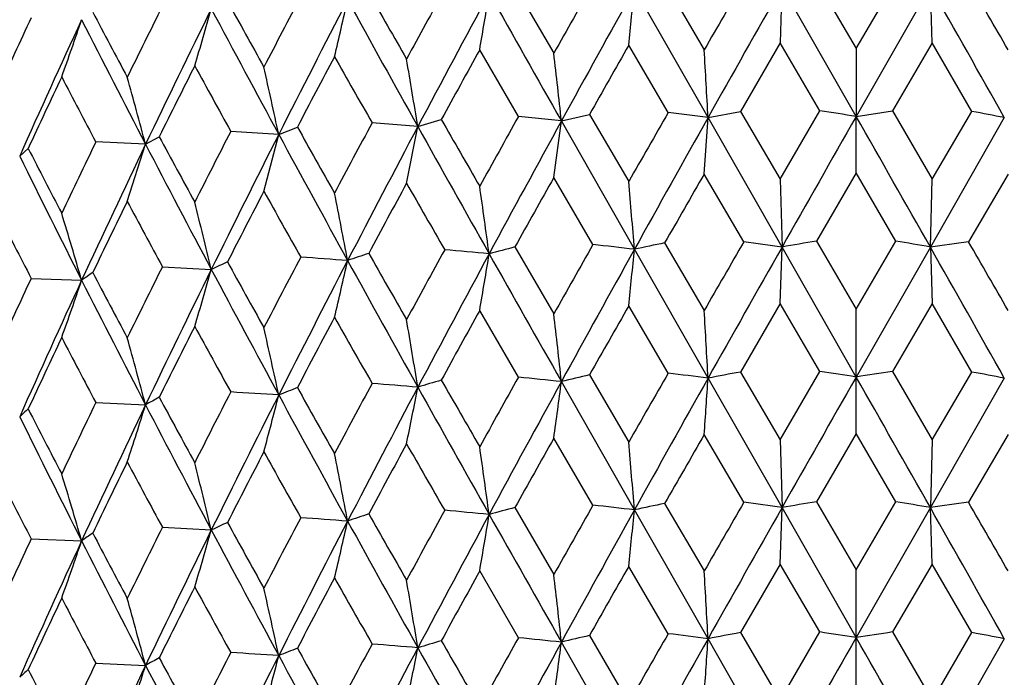
# Model space of a CAD drawing. Units: inches. Extents: x 0 to 11, y 0 to 8.5.
# Drawn here: x 4.6 to 4.8, y 5.3 to 5.4 of the extents above; entities that cross this region are included whole.
import ezdxf

# ---------------------------------------------------------------- set-up
doc = ezdxf.new("R2010")
doc.units = ezdxf.units.IN
doc.header["$LTSCALE"] = 0.605
doc.header["$MEASUREMENT"] = 0
doc.layers.get('0').update_dxf_attribs({"linetype": 'CONTINUOUS'})

msp = doc.modelspace()

# ---------------------------------------------------------------- linework, layer by layer
at = {"color": 7, "linetype": 'Continuous'}
for p, q in [((4.6912512367, 5.4371691873), (4.6967874507, 5.4276479648)), ((4.7125596086, 5.4377508023), (4.7181902806, 5.4281439177)), ((4.729260401399999, 5.437163127000001), (4.7289887496, 5.4291342761)), ((4.7398150094, 5.4186597573), (4.729260401399999, 5.437163127000001)), ((4.734147657699999, 5.438003355399999), (4.7398150094, 5.428309802699999)), ((4.7398150094, 5.428309802699999), (4.7454823614, 5.4380033558)), ((4.7503696175, 5.437163127000001), (4.7398150094, 5.4186597573)), ((4.7506412692, 5.4291342761), (4.7503696175, 5.437163127000001)), ((4.7187328353, 5.4184980342), (4.708259489800001, 5.436840096799999)), ((4.7130611846, 5.419216695599999), (4.707447322, 5.428802931900001)), ((4.7289887496, 5.4291342762), (4.7233319896, 5.419374678300001)), ((4.7346531229, 5.419461523400001), (4.7289887496, 5.4291342762)), ((4.7506412692, 5.4291342762), (4.744976896, 5.419461523400001)), ((4.7562980293, 5.419374678300001), (4.7506412692, 5.4291342762)), ((4.6917437767, 5.4186427066), (4.6862380306, 5.4281436435)), ((4.7398150094, 5.428309802699999), (4.7398150094, 5.4186597573)), ((4.6978669928, 5.4180145246), (4.7018544718, 5.4189600468)), ((4.7018562213, 5.4189570509), (4.707447322, 5.4093932891)), ((4.7187328353, 5.4184980342), (4.7130586576, 5.419221008200001)), ((4.7187328353, 5.4184980342), (4.723330217, 5.4193777013)), ((4.7233319896, 5.419374678300001), (4.7289887496, 5.409724633400001)), ((4.7289887496, 5.409724633400001), (4.7346531229, 5.419461523400001)), ((4.7398150094, 5.4186597573), (4.7449751186, 5.4194645739)), ((4.744976896, 5.419461523400001), (4.7506412692, 5.409724633400001)), ((4.7506412692, 5.409724633400001), (4.7562980293, 5.419374678300001)), ((4.6774315937, 5.4172141897), (4.6709172336, 5.417749682999999)), ((4.6774315937, 5.4172141897), (4.680768253, 5.418215896)), ((4.6978669928, 5.4180145246), (4.6917412949, 5.4186469807)), ((4.6967940243, 5.409958979), (4.6978669928, 5.4180145246)), ((4.708259489800001, 5.3997522899), (4.6978669928, 5.4180145246)), ((4.718196957, 5.4104548301), (4.7187328353, 5.4184980342)), ((4.729260401399999, 5.4000753201), (4.7187328353, 5.4184980342)), ((4.7398217202, 5.410620610900001), (4.7398150094, 5.4186597573)), ((4.7608971835, 5.4184980342), (4.7503696175, 5.4000753201)), ((4.6576363329, 5.4161052423), (4.6508001567, 5.4165383225)), ((4.6555276124, 5.4080007563), (4.6576363329, 5.4161052423)), ((4.6576363329, 5.4161052423), (4.6602879339, 5.417152885)), ((4.675832545, 5.409138146799999), (4.6774315937, 5.4172141897)), ((4.6386843365, 5.414699061499999), (4.6315964926, 5.415025329400001)), ((4.6360875824, 5.406558479), (4.6386843365, 5.414699061499999)), ((4.6386843365, 5.414699061499999), (4.6406236702, 5.4157819217)), ((4.6207700777, 5.4130100767), (4.6219772439, 5.4141170739)), ((4.7238361572, 5.4008367165), (4.7181902806, 5.4104662178)), ((4.7398150094, 5.4106321002), (4.734147657699999, 5.4009158168)), ((4.745482361100001, 5.4009158168), (4.7398150094, 5.4106321002)), ((4.7614397375, 5.4104662165), (4.7557938619, 5.400836717000001)), ((4.702353918, 5.400426774400001), (4.6967874508, 5.4099702649)), ((4.7289887496, 5.409724633400001), (4.729260401399999, 5.4000753201)), ((4.7503696175, 5.4000753201), (4.7506412692, 5.409724633400001)), ((4.7125596086, 5.4006632638), (4.7181902806, 5.391057436900001)), ((4.734147657699999, 5.4009158168), (4.7398150094, 5.391223322)), ((4.7398150094, 5.391223322), (4.745482361100001, 5.4009158168)), ((4.6912512367, 5.4000816489), (4.6967874507, 5.390561484)), ((4.7187329261, 5.3814102904), (4.708259489800001, 5.3997522899)), ((4.7289887496, 5.392045735700001), (4.729260401399999, 5.4000753201)), ((4.7398150094, 5.3815720127), (4.729260401399999, 5.4000753201)), ((4.7503696175, 5.4000753201), (4.7398150094, 5.3815720127)), ((4.7503696175, 5.4000753201), (4.7506412693, 5.3920457351)), ((4.6410734127, 5.3972706441), (4.6480427699, 5.3968945014)), ((4.6224009115, 5.3956124964), (4.6295859982, 5.395344933600001)), ((4.6917429307, 5.381555065700001), (4.6862380306, 5.391055102799999)), ((4.7130603233, 5.382129068099999), (4.707447322, 5.3917143914)), ((4.7289887496, 5.392045735700001), (4.7233328552, 5.3822870771)), ((4.734652255, 5.382373909299999), (4.7289887496, 5.392045735700001)), ((4.7398150094, 5.373543380599999), (4.7398150094, 5.391223322)), ((4.7506412692, 5.3920457352), (4.7449777638, 5.3823739091)), ((4.7562971636, 5.3822870771), (4.7506412692, 5.3920457352)), ((4.7233328552, 5.3822870771), (4.7289887496, 5.372637928)), ((4.7289887496, 5.372637928), (4.734652255, 5.382373909299999)), ((4.7449777638, 5.3823739091), (4.7506412692, 5.372637928)), ((4.7506412692, 5.372637928), (4.7562971636, 5.3822870771)), ((4.7082594868, 5.3626648757), (4.697867173500001, 5.3809267828)), ((4.7018570758, 5.381869462899999), (4.707447322, 5.3723065837)), ((4.729260400299999, 5.3629879059), (4.7187329261, 5.3814102904)), ((4.7608970927, 5.3814102904), (4.750369618500001, 5.3629879059)), ((4.6315979404, 5.377933485800001), (4.6386847723, 5.377611334)), ((4.7023539378, 5.3633390886), (4.6967874507, 5.3728815426)), ((4.7238361772, 5.3637490302), (4.7181902806, 5.3733774955)), ((4.7289887496, 5.372637928), (4.729260400299999, 5.3629879059)), ((4.7398150094, 5.373543380599999), (4.7341476378, 5.3638281302)), ((4.7454823811, 5.3638281302), (4.7398150094, 5.373543380599999)), ((4.7506412692, 5.372637928), (4.750369618500001, 5.3629879059)), ((4.7614397382, 5.3733774962), (4.7557938417, 5.3637490301)), ((4.6912512172, 5.3629939615), (4.6967874507, 5.3534727093)), ((4.7187328354, 5.3443227974), (4.7082594868, 5.3626648757)), ((4.7125595887, 5.3635755768), (4.7181902806, 5.353968662200001)), ((4.7289887496, 5.3549590797), (4.729260400299999, 5.3629879059)), ((4.7398150094, 5.3444845205), (4.729260400299999, 5.3629879059)), ((4.7341476378, 5.3638281302), (4.7398150094, 5.3541345472)), ((4.7398150094, 5.3541345472), (4.7454823811, 5.3638281302)), ((4.750369618500001, 5.3629879059), (4.7398150094, 5.3444845205)), ((4.7506412692, 5.3549590797), (4.750369618500001, 5.3629879059)), ((4.641073430500001, 5.3601829589), (4.648042761, 5.3598070869)), ((4.6224009282, 5.3585248114), (4.6295859876, 5.358257518899999)), ((4.7130611845, 5.3450414684), (4.707447322, 5.3546277355)), ((4.7289887496, 5.3549590798), (4.7233319896, 5.3451994513)), ((4.7346531229, 5.345286296399999), (4.7289887496, 5.3549590798)), ((4.7506412692, 5.3549590798), (4.7449768959, 5.3452862966)), ((4.7562980292, 5.3451994511), (4.7506412692, 5.3549590798)), ((4.6917437765, 5.3444674792), (4.6862380306, 5.353968447)), ((4.7398150094, 5.3364568373), (4.7398150094, 5.3541345472)), ((4.7018562214, 5.3447818238), (4.707447322, 5.3352180852)), ((4.7233319896, 5.3451994513), (4.7289887496, 5.3355494294)), ((4.7289887496, 5.3355494294), (4.7346531229, 5.345286296399999)), ((4.7449768959, 5.3452862966), (4.7506412692, 5.3355494294)), ((4.7506412692, 5.3355494294), (4.7562980292, 5.3451994511)), ((4.7082594937, 5.3255770446), (4.697866993, 5.3438392877)), ((4.7292604026, 5.325900074700001), (4.7187328354, 5.3443227974)), ((4.7608971835, 5.3443227974), (4.7503696162, 5.325900074700001)), ((4.6315986891, 5.3408459367), (4.6386843369, 5.3405238247))]:
    msp.add_line(p, q, dxfattribs=at)
for centre, radius, start, end in [((7.8200534081, 3.6720447512), 3.5828665735, 150.4782864919, 150.6594442447), ((9.5288971431, 2.6575961226), 5.5514714808, 149.9452552205, 150.0618079216), ((10.1850795643, 2.3476470389), 6.269854256399999, 150.4780312682, 150.6738587278), ((-0.4324566707, 2.5016216568), 5.9564328299, 29.3209891461, 29.52712085789999), ((-0.159905575, 2.5937280756), 5.6792211489, 29.9395029601, 30.05343389780001), ((6.5244490996, 4.4563609294), 2.1053476066, 152.2782647762, 152.586263383), ((8.0493897891, 7.358016287100001), 3.887212834, 209.6287314808, 209.7888868184), ((7.0064273015, 4.1615123065), 2.6519281896, 151.2569552074, 151.5018694086), ((7.1054749251, 4.131082208500001), 2.7476407866, 151.6409871967, 152.0898785967), ((3.805619949, 5.579278212799999), 0.8934930687, 350.2615839432, 350.7851801705), ((10.585676544, 8.7602908977), 6.7703111203, 209.4050746595, 209.5818618495), ((8.0932812919, 3.5558862725), 3.8725133815, 150.9404015089, 151.2585589402), ((3.2833470294, 5.576770072), 1.4317667121, 354.0681280553, 354.3913940069), ((6.2024512053, 4.6572345693), 1.7440819137, 153.5397087028, 153.9101452204), ((6.9394696288, 6.6958803348), 2.6133893592, 208.8456551142, 209.0801066591), ((6.628716712899999, 4.4182546614), 2.2092676719, 152.5917528312, 153.1493917446), ((4.0085826316, 5.5829105063), 0.6752042782, 346.6636573068, 347.3671503324999), ((7.9828783567, 7.260804514099999), 3.7848122262, 208.83828591, 209.1502942258001), ((6.339897681599999, 6.333380791900001), 1.9311946503, 207.7722083115, 208.0837897588), ((6.2797084495, 4.6301992845), 1.8189007778, 153.7744502231, 154.4496354346), ((4.1057204688, 5.5875185886), 0.5636371773, 343.3339664211999, 344.1927092546), ((6.9191341382, 6.6412299137), 2.5720230916, 207.9938417213, 208.4458019963), ((5.9707083872, 4.8050807663), 1.4872252672, 155.0386459206, 155.4707122557), ((6.031976867999999, 4.7841773434), 1.5449709419, 155.1912523443, 155.9822815677), ((4.1554103965, 5.5929138559), 0.5005963340999999, 340.3142151881, 341.3020024794), ((6.3364856656, 6.2969639555), 1.9133532597, 206.8618541916, 207.4587088193), ((8.1344632589, 3.4762207215), 3.9442382687, 150.3271689704, 150.4916465345), ((6.6303291872, 4.3829908043), 2.2249811592, 152.0114615217, 152.3030729162), ((7.7886930432, 7.1921702886), 3.5873520158, 209.4726696641999, 209.6455924131), ((7.161230149600001, 4.0588882672), 2.8285060146, 151.0470408464, 151.276681799), ((2.8422627519, 5.2149491105), 1.8666822603, 6.245231004199999, 6.542770111200001), ((1.0477645881, 5.2168542582), 3.6765021534, 3.1440584211, 3.2946205888), ((6.2759050488, 4.6029575711), 1.826148602, 153.2160055859, 153.5701688759), ((6.8079932301, 6.6058524111), 2.4633209206, 208.6214382965, 208.8691504341), ((3.4182697264, 5.2118606282), 1.2757972776, 9.262678483, 9.7003696473), ((3.6904741831, 5.207715225299999), 0.9893578843, 12.1593671567, 12.7277689908), ((6.0249290302, 4.7621332212), 1.5470451582, 154.6587411242, 155.0747008687), ((6.260104949600001, 6.2737286428), 1.8410353541, 207.4772309913, 207.8025748578), ((3.842053711, 5.2026825754), 0.8243611731999999, 14.9033224445, 15.5911635286), ((8.5040596107, 3.2462279392), 4.3696165967, 150.1787964803, 150.3271539644), ((4.5305244568, 4.0937106511), 1.3413759211, 81.02365791439999, 81.2469234735), ((4.574900936600001, 4.4587891194), 0.9775650533, 79.0317741082, 79.3063812596), ((6.7427542829, 4.3038318893), 2.3522972135, 151.7354816865, 152.011447901), ((9.0225896714, 7.916543955700001), 5.0092969889, 209.9165981293, 210.0417632636), ((7.3602434446, 3.9294139863), 3.055927463, 150.8351115688, 151.0476434688), ((7.5538262475, 3.8520769469), 3.2570943741, 151.2638081793, 151.6423937056), ((8.8903400052, 3.0755006485), 4.7845525527, 150.6791071667, 150.9362511419), ((12.7030827375, 0.8838137815), 9.1639762621, 150.3397638848, 150.4733904537), ((-2.6583230852, 1.2047662923), 8.5140675004, 29.5215094504, 29.6653362112), ((6.3517493512, 4.5452623031), 1.9111082825, 152.8772256477, 153.2159921808), ((6.4374915037, 4.5152707867), 1.9948401303, 153.1547531618, 153.7715029664), ((7.3593421037, 6.8800891691), 3.0728590937, 208.4521093291, 208.833503489), ((7.380566945700001, 6.9421174615), 3.1185629482, 209.2746700439, 209.4727740625), ((6.863671715900001, 4.2591734851), 2.4740056882, 152.0900499472, 152.5884354734), ((8.9346863263, 7.7922442608), 4.8749344299, 209.1562000509, 209.400149829), ((6.0797032293, 4.7167832362), 1.607651381, 154.2578577037, 154.6587274636), ((6.1457379366, 4.6944204442), 1.6703328531, 154.4550786872, 155.1886673782), ((6.5912143476, 6.4296261723), 2.2005568578, 207.4654572311, 207.9891724185), ((6.5928014198, 6.4690165396), 2.2181751794, 208.3477365004, 208.621543262), ((6.1272084369, 6.1852079512), 1.6912427637, 207.1249958596, 207.4773327864), ((6.1337518449, 6.157042439500001), 1.6860302443, 206.1863715795, 206.8572877618), ((8.9928139581, 2.9486669314), 4.932835220299999, 150.0619219157, 150.1932312441), ((6.877117315900001, 4.2140440733), 2.5047872994, 151.5019766743, 151.7612231736), ((8.6185976217, 7.6661764687), 4.5430846826, 209.7888439363, 209.9263973729), ((7.5893631671, 3.7840465337), 3.318225769, 150.659555012, 150.8552400315), ((2.2371135385, 5.1964350746), 2.4794959574, 4.703501399499999, 4.9270732416), ((6.4410133951, 4.4819616663), 2.0113553737, 152.5863669202, 152.9085096208), ((7.205188901000001, 6.825976755599999), 2.9174352811, 209.080063549, 209.2910054617), ((3.5710368433, 5.190390127), 1.1159159082, 10.7300583917, 11.2321498273), ((3.1837994423, 5.193966333000001), 1.5177110604, 7.7682295652, 8.1350946425), ((6.1437911321, 4.6682845128), 1.6787651342, 153.9102448253, 154.2946088301), ((6.4941845728, 6.3980268378), 2.1060707326, 208.0837491092, 208.3708695755), ((3.7726488189, 5.1858525998), 0.9004739051, 13.5543474872, 14.1813901519), ((6.063676452899999, 6.1349033115), 1.6198228593, 206.7890844893, 207.1551945133), ((3.8907941331, 5.1805392473), 0.7693860558, 16.2119288599, 16.9522344399), ((4.898147663600001, 4.5140174628), 0.9058607523000001, 101.8221710011, 102.1001904835), ((9.4844255196, 2.6458837503), 5.5002706227, 149.9420343708, 150.0596624943), ((4.4844682519, 3.6758599855), 1.7415055891, 81.919544184, 82.099752208), ((4.9506282446, 4.1275117172), 1.2916740477, 99.6481279648, 99.86809840549999), ((4.5276078543, 4.119406458), 1.2998982797, 80.1325974528, 80.35117617680001), ((4.9964400639, 3.6667533032), 1.750701539, 97.9007210667, 98.0799825242), ((-0.1263592567, 2.5757015364), 5.6406389586, 29.9417988777, 30.0564998052), ((4.7788083026, 5.0765625666), 0.3403284648, 108.5673499457, 109.1009778403), ((8.0655830164, 7.3303859107), 3.905964167200001, 209.6318858357, 209.7912588421), ((6.996454716100001, 4.129732705199999), 2.6406318854, 151.2538802076, 151.4998219762), ((7.1137309309, 4.0896095382), 2.7569887656, 151.6422950138, 152.0896604831), ((4.4349839374, 2.6817643422), 2.7290604465, 84.6891722818, 84.8225493092), ((3.7972910467, 5.5435668051), 0.9019348976, 350.2648584869, 350.7835999612), ((4.838911901399999, 4.8353805475), 0.5836874212, 104.6538648011, 105.0264341484), ((10.5963934779, 8.7293354463), 6.7826582651, 209.4057548115, 209.582220451), ((7.8017216751, 3.6451126091), 3.561910767, 150.4751319001, 150.6573406404), ((8.1031850747, 3.5133574021), 3.8838132549, 150.9412031848, 151.258432812), ((4.4515593537, 3.1783582264), 2.2361767697, 83.40824470249999, 83.56054221130002), ((3.2691011209, 5.5411082049), 1.4460837824, 354.0702367526001, 354.390331091), ((10.2038906299, 2.2999656249), 6.2914430985, 150.478496481, 150.6736510594), ((-0.4530289097, 2.4529460946), 5.9800440554, 29.32126778969999, 29.5265846699), ((4.7223259687, 5.2393087686), 0.174216121, 114.4048735527, 115.2383820261), ((6.9467212964, 6.6629502866), 2.6217470503, 208.8487815346, 209.0824654664), ((6.5182212173, 4.422422915), 2.0983694919, 152.2752868997, 152.5842841524), ((6.633727165900001, 4.3786323583), 2.2148823964, 152.5932131858, 153.1494326092), ((4.434467869200001, 2.2074119642), 3.1992357343, 85.8239346957, 85.94391553179999), ((4.0028586814, 5.5471282993), 0.6810751989, 346.6677980027, 347.3652869636), ((7.9905958735, 7.2280500164), 3.7936627771, 208.8393952528, 209.1506767191), ((4.6735485121, 5.3336389744), 0.0757649524, 124.0167263912, 125.4680355446), ((6.3438002412, 6.2984657849), 1.9356599724, 207.7752821064, 208.0861171198), ((6.1982301139, 4.6221509062), 1.7394101299, 153.536847324, 153.9082475357), ((6.283728305399999, 4.5911945192), 1.8233539515, 153.7762340859, 154.4497620526), ((4.1014948856, 5.5516466341), 0.5680341648, 343.3386451308001, 344.1908116771), ((6.9248979267, 6.6072851342), 2.5785877703, 207.995394871, 208.446206805), ((5.967692260700001, 4.769319397), 1.4839312182, 155.0359226691, 155.4689110222), ((6.03533885, 4.7455980814), 1.5486484598, 155.1933553613, 155.9824953646), ((4.1521761423, 5.556936549800001), 0.5040158936, 340.3191270264, 341.3002912420999), ((6.341016073, 6.2622462807), 1.9184657533, 206.8638661703, 207.4591340651), ((7.180676560599999, 4.0111690192), 2.8506681996, 151.0492876301, 151.2771181698), ((8.1764552429, 3.4153978585), 3.9924732928, 150.3295517938, 150.492024281), ((1.0513250375, 5.1799598877), 3.6729365481, 3.1440926051, 3.2948206883), ((6.6431955539, 4.339164273500001), 2.2395048013, 152.0137179375, 152.303406399), ((7.7491611752, 7.1325582268), 3.5418541912, 209.4701015304, 209.6452265657), ((3.4129060372, 5.1738699781), 1.2812366275, 9.2639194662, 9.6998099033), ((2.8338064623, 5.1769067363), 1.875192394, 6.246118225, 6.5423459223), ((6.284391451499999, 4.5616631868), 1.8356197863, 153.218178236, 153.570475749), ((6.7890544454, 6.5583054503), 2.4416865901, 208.6188951387, 208.8687752049), ((3.6867294166, 5.1697938995), 0.9931945662, 12.1608699635, 12.7271510386), ((6.0308634521, 4.722296458500001), 1.5535848021, 154.6608142018, 155.0749781865), ((6.2494182203, 6.230992473500001), 1.8289483576, 207.4747333224, 207.8021924684), ((3.8393304749, 5.164845099999999), 0.827186051, 14.9049868508, 15.5905701569), ((4.9246539618, 4.313581495), 1.087502556, 100.6682699232, 100.9149835905), ((4.5052692856, 3.888544422), 1.5113381764, 81.0721399889, 81.2702102292), ((4.9743607317, 3.8885444318), 1.5113381664, 98.7297897735, 98.9278600118), ((4.5535471411, 4.3060849037), 1.0951340966, 79.085876034, 79.3308704522), ((4.8087129133, 4.947384904), 0.4522167192, 106.4346842031, 106.8762533712), ((9.1068058185, 7.927882585599999), 5.106442835, 209.9162848178, 210.0390556574), ((7.3362591212, 3.9057405604), 3.0284475125, 150.8356003142, 151.0500374734), ((7.560624797000001, 3.811235685), 3.2648600817, 151.26340904, 151.6410905794), ((4.4412222351, 2.9094202658), 2.4847959852, 84.07156838119998, 84.21352572159999), ((3.6040605535, 5.5236275707), 1.1030758981, 352.1453963794001, 352.5670283575), ((4.8689678734, 4.6656564076), 0.7354503104000001, 103.1335988113, 103.452993318), ((8.4540115431, 3.2378693492), 4.311909759100001, 150.1792821802, 150.3296088357), ((8.8990820596, 3.0334667771), 4.7945967107, 150.6787302659, 150.93533266), ((4.4667357441, 3.4153882175), 1.9821062965, 82.6958727526, 82.86115908800001), ((2.6035199107, 5.520266169299999), 2.1197658021, 356.0265181136, 356.2441338948), ((12.7133851983, 0.8407941631), 9.1758642664, 150.3394115917, 150.472863247), ((-2.6597003526, 1.1668213615), 8.5156885009, 29.52196385400001, 29.6657613073), ((4.7498624045, 5.1486800546), 0.2481147431, 111.1622640034, 111.8208639838), ((7.4135862438, 6.923520773300001), 3.1564064808, 209.2743684057, 209.470076535), ((6.728845572899999, 4.2742442976), 2.3364959514, 151.7359685542, 152.0137710684), ((6.8692031389, 4.2191353919), 2.4802744945, 152.0896308675, 152.5867530634), ((4.43264465, 2.4197735604), 2.970456197, 85.2730502967, 85.399094746), ((3.9203399569, 5.5266530364), 0.7711408390000001, 348.4354171586, 349.0464722112), ((8.9481736402, 7.7626968707), 4.8903861948, 209.1563659886, 209.3995400964), ((4.6967526748, 5.2755333441), 0.1174384832, 118.5498977388, 119.6337387888), ((6.6097433872, 6.4410564302), 2.2374187302, 208.3474509597, 208.6188743574), ((6.342805258999999, 4.5127736248), 1.9010517872, 152.8777080032, 153.2182300129), ((6.4421625378, 4.4758020062), 2.0000826873, 153.1543164753, 153.7694461267), ((4.44013136, 1.9678787118), 3.418066187, 86.35157354879999, 86.4663716126), ((4.060596934599999, 5.530713630299999), 0.6160098857, 344.9657735028, 345.7439292737001), ((7.366775442100001, 6.8470333631), 3.081315197, 208.4521777826, 208.8325168456), ((4.6531251289, 5.3417175888), 0.04708271730000001, 131.4151180047, 133.4076901242), ((6.1371798267, 6.153219328200001), 1.7024415604, 207.1247316208, 207.4747147383), ((6.0735774623, 4.6826636126), 1.6008451325, 154.2583326307, 154.6608638015), ((6.1497925535, 4.6553804302), 1.6748325901, 154.4546268721, 155.1862414308), ((4.1310782881, 5.5356428528), 0.5316373799, 341.7871595242, 342.707233146), ((6.5961822285, 6.3951189854), 2.2061545984, 207.4654216883, 207.987795461), ((6.1374102214, 6.1217487194), 1.6901043557, 206.1862252132, 206.8555068933), ((7.6003613832, 3.7406248457), 3.3309163163, 150.6572931807, 150.8522172847), ((9.0181849541, 2.8967362625), 4.962227926000001, 150.0596152848, 150.1901365788), ((6.883160684, 4.1735645069), 2.5117162842, 151.4997748049, 151.7582855755), ((8.5974411225, 7.6171980111), 4.5188168808, 209.7912784077, 209.9295592841), ((3.184210832, 5.1569529847), 1.5172934299, 7.7675581738, 8.1345507166), ((2.2517736405, 5.1605989859), 2.4647826146, 4.7024555356, 4.9273783894), ((6.4447546574, 4.4428481575), 2.0156087496, 152.5842378994, 152.9056749364), ((7.1960878158, 6.7839667964), 2.907089593, 209.0824786792, 209.2941536319), ((3.5713389907, 5.1533781878), 1.1156049848, 10.7291390826, 11.2314061331), ((6.146274534, 4.6299130104), 1.6815596332, 153.9082029397, 154.2918968142), ((6.4892352904, 6.3583959684), 2.1005074322, 208.0861248375, 208.3739810786), ((3.7728921984, 5.1488424282), 0.9002191923999999, 13.5531987194, 14.1804624884), ((6.0606297973, 6.0963494775), 1.6164428595, 206.7913985808, 207.1582416794), ((3.8910015383, 5.1435311131), 0.7691647534999999, 16.2105716892, 16.9511406839), ((4.8389612249, 4.7979504867), 0.5840311420000001, 104.6500509872, 105.0223928269), ((7.8211820557, 3.5972320442), 3.5841627923, 150.4783091524, 150.6594019781), ((8.0928940129, 3.4819269726), 3.8720699807, 150.9404108705, 151.258604915), ((4.4525654177, 3.149195755), 2.2281887274, 83.4105507079, 83.56339282890002), ((3.2833098883, 5.5025985186), 1.4318040308, 354.0681366531, 354.3913931813), ((4.8967785582, 4.4831325014), 0.8995091093, 101.8177592071, 102.0977372066), ((9.5316618008, 2.5818238365), 5.554664257200001, 149.9452786749, 150.061764759), ((10.1844240136, 2.2738444697), 6.269100192000001, 150.4780426234, 150.6738937577), ((4.4843749482, 3.6374974508), 1.7427811668, 81.9223997678, 82.1024739663), ((4.9507097224, 4.0895423436), 1.2925569242, 99.64513927280001, 99.86495658890001), ((4.528920296, 4.0895423411), 1.2925569268, 80.1350434114, 80.3548607264), ((4.9952550701, 3.6374974546), 1.742781163, 97.89752603309998, 98.0776002324), ((-0.431854975, 2.4277885664), 5.9557406676, 29.3209539123, 29.5271097066), ((-0.1626101822, 2.5179904283), 5.6823446007, 29.9395439517, 30.053412632), ((6.5248603189, 4.3819706156), 2.1058116636, 152.2782887273, 152.5862204531), ((4.4343917266, 2.167478073), 3.2020802007, 85.8262850058, 85.9461584566), ((4.7788364802, 5.039307614), 0.3404960031, 108.5628854936, 109.0962340373), ((8.048088022, 7.283099057899999), 3.8857144633, 209.6287104158, 209.7889280255), ((7.0070946698, 4.086972389300001), 2.6526886857, 151.2569802428, 151.5018250197), ((7.105196127999999, 4.0570577978), 2.7473238186, 151.6409931778, 152.0899366033), ((4.4348829492, 2.6423152886), 2.7314212972, 84.6916483683, 84.82490908669999), ((3.7970500668, 5.506533414600001), 0.9021814144, 350.2641122694001, 350.7826644267), ((10.5850227712, 8.6857447076), 6.7695594386, 209.4050561276, 209.5818630844), ((6.202725877000001, 4.5829234178), 1.7443883621, 153.5397314033, 153.9101040363), ((4.7223374975, 5.2021562614), 0.1742799204, 114.3995258159, 115.2326885329), ((6.9389188473, 6.6214008257), 2.6127601317, 208.8456373246, 209.0801460807), ((6.6284999878, 4.3441920421), 2.2090234468, 152.5917580455, 153.1494588825), ((4.002675544, 5.5100972795), 0.6812662304000001, 346.6667967708, 347.3640277892001), ((7.9825079574, 7.1864237685), 3.7843886357, 208.838264995, 209.150308493), ((5.9709014298, 4.7308163007), 1.4874379238, 155.0386671853, 155.4706731374), ((4.6735491457, 5.2965351785), 0.0757786684, 124.0103212658, 125.461245494), ((6.339616426599999, 6.2590568953), 1.9308765355, 207.7721935002, 208.083827269), ((6.2795296313, 4.5561122549), 1.8187014023, 153.7744532684, 154.4497128068), ((4.1013410561, 5.5146186484), 0.5681983577, 343.3374249561, 344.1892714042), ((6.9188798575, 6.5669183464), 2.5717345726, 207.9938184653, 208.4458298441), ((6.0318240914, 4.7100727619), 1.5448026343, 155.1912531506, 155.9823689029), ((4.1520386759, 5.519912157), 0.5041662989, 340.3177260182, 341.298515475), ((6.3362944441, 6.2226909311), 1.9131384895, 206.8618286492, 207.4587508378), ((8.1327693278, 3.4030135549), 3.942287249, 150.3272055003, 150.4917648509), ((6.6297624898, 4.3091181603), 2.2243387556, 152.0114928916, 152.3031892186), ((7.7916189073, 7.119648589500001), 3.5907127795, 209.4726691756, 209.6454305018), ((7.1574109099, 3.9868203063), 2.8241440187, 151.0469395464, 151.2769357376), ((2.8421605815, 5.1407619814), 1.8667851183, 6.2452527055, 6.542774849299999), ((1.0475051023, 5.1426639868), 3.6767620733, 3.144070577, 3.2946218107), ((6.275537923200001, 4.5289687764), 1.8257368668, 153.2160358819, 153.5702799275), ((6.8093772143, 6.532432332000001), 2.4648975033, 208.6214356918, 208.8689900179), ((3.6856296177, 5.1324705209), 0.9943190286, 12.1608109724, 12.726375701), ((3.4114721089, 5.136549662799999), 1.2826890678, 9.263874189500001, 9.699212840100001), ((6.0246781257, 4.6880777154), 1.5467671684, 154.6587701418, 155.0748057029), ((6.260883504700001, 6.1999582142), 1.8419128415, 207.4772274161, 207.8024171416), ((3.8384261356, 5.1275180681), 0.8281211512000001, 14.904915189, 15.589631941), ((7.359366519500001, 3.8557225669), 3.0549259422, 150.8350201208, 151.0476213109), ((4.4423294502, 2.8831778488), 2.4738945315, 84.0711359116, 84.21369493230002), ((4.8674809356, 4.6348716049), 0.7289746668000001, 103.1324146588, 103.4545922788), ((8.5022396076, 3.1730877113), 4.3675228957, 150.1787029149, 150.327131253), ((4.4668357462, 3.3791261472), 1.9812748466, 82.6957090615, 82.86103705199999), ((4.9245753468, 4.2769219625), 1.0870674689, 100.6684198268, 100.9151908114), ((12.7041264687, 0.8090484084999999), 9.1651752709, 150.3397869073, 150.4733960374), ((4.5053607903, 3.8520703356), 1.5107180015, 81.07195798720001, 81.2700763041), ((4.974269231, 3.8520703201), 1.5107180172, 98.72992369219997, 98.92804201180002), ((-2.6591731654, 1.1301107124), 8.5150438992, 29.5215033705, 29.6653136848), ((4.5550546739, 4.2769219723), 1.0870674589, 79.0848091875, 79.3315801685), ((6.7423000438, 4.2298969422), 2.3517833502, 151.7353971454, 152.0114231625), ((6.8639114924, 4.1848740551), 2.4742757075, 152.090107556, 152.5884387713), ((4.4327435306, 2.3839732289), 2.9691652374, 85.27291019980001, 85.398988363), ((3.9195230838, 5.489721246), 0.7719721529000001, 348.4363188892, 349.0466424726999), ((4.8086656831, 4.9104602193), 0.452047284, 106.4348878854, 106.8765482475), ((8.9350306536, 7.718262396799999), 4.8753293387, 209.1562131893999, 209.4001433288), ((9.0268270995, 7.8448192842), 5.0141919767, 209.9167198806, 210.0417625923), ((7.5541468713, 3.7777289135), 3.2574585873, 151.2638544964, 151.6423977716), ((3.6138474003, 5.4852199598), 1.0932003347, 352.1438872478, 352.5692774101), ((8.890828880099999, 3.0010541671), 4.7851116267, 150.679141969, 150.9362559675), ((2.6014169054, 5.4833141982), 2.1218730775, 356.0268280622, 356.2442019739), ((6.351455135299999, 4.4712347259), 1.9107791077, 152.8771441, 153.2159683766), ((6.4376837999, 4.4410009045), 1.9950544425, 153.1548218572, 153.7715054797), ((4.4402188204, 1.9322927614), 3.4165620895, 86.35144083639999, 86.46627024629998), ((4.0599546418, 5.4937868162), 0.6166716267, 344.9669206422001, 345.7441467403), ((4.7498302987, 5.1116762357), 0.2480252523, 111.1625135749, 111.8212402958), ((7.3595732809, 6.8060407826), 3.0731227826, 208.4521352547, 208.833496901), ((7.382288861699999, 6.8689152661), 3.1205407602, 209.274793986, 209.4727720678), ((6.0794999156, 4.6427036129), 1.6074267218, 154.2577797236, 154.6587047684), ((6.1458990268, 4.6201707875), 1.6705102872, 154.4551582527, 155.1886690824), ((4.130534015199999, 5.4987221449), 0.5322062175, 341.7885142817, 342.7074911335), ((4.6967331253, 5.2384815492), 0.117397989, 118.5502160052, 119.6342487866), ((6.5913859366, 6.3555418264), 2.2007510266, 207.465496479, 207.9891657783), ((6.5936887774, 6.3953254772), 2.2191860189, 208.3478596116, 208.6215411204), ((4.6531145544, 5.3046415795), 0.04706744309999999, 131.4155303319, 133.4084177509), ((6.1277234283, 6.1113005198), 1.6918232104, 207.1251157614, 207.4773311017)]:
    msp.add_arc(centre, radius, start, end, dxfattribs=at)

doc.saveas('drawing.dxf')
